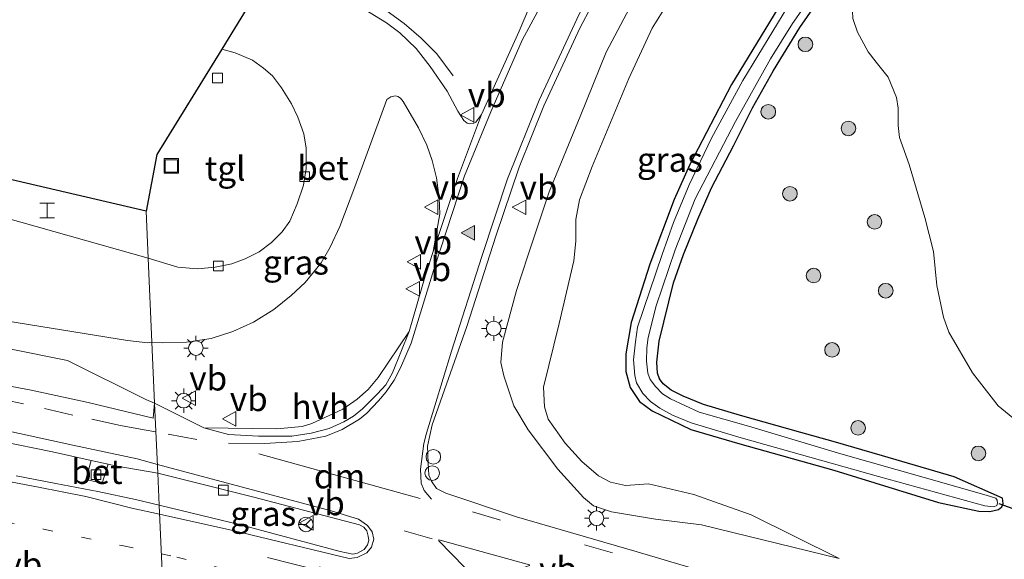
# Model space of a CAD drawing. Units: metres. Extents: x 130000 to 140000, y 543750 to 550750.
# Drawn here: x 131181 to 131282, y 549193 to 549249 of the extents above; entities that cross this region are included whole.
import ezdxf
from ezdxf.enums import TextEntityAlignment as Align

# ---------------------------------------------------------------- set-up
doc = ezdxf.new("R2010")
doc.units = ezdxf.units.M
for name, pattern in [('IE-TERREINAFSCHEIDING', [10, 8, -2]), ('VW-1-3_STREEP', [4, 1, -3]), ('VW-3-9_STREEP', [12, 3, -9])]:
    doc.linetypes.add(name, pattern=pattern)
doc.layers.get('0').update_dxf_attribs({"lineweight": 25})
for name, color, linetype, lineweight in [('B-ME-AL-OVERIG-S-B1', 7, 'Continuous', 18), ('B-ME-GR-BOMENSTRUIKEN-GV-B6', 93, 'Continuous', 18), ('B-ME-GR-BOOM-S-B1', 93, 'Continuous', 18), ('B-ME-GW-INSTEEKWATERGANG-L-B1', 10, 'Continuous', 25), ('B-ME-GW-KRUINLIJN-L-B1', 93, 'Continuous', 18), ('B-ME-GW-TEENLIJN-L-B1', 93, 'Continuous', 18), ('B-ME-IE-GRASLAND-GV-B6', 93, 'Continuous', 18), ('B-ME-IE-HULPGEOMETRIE-L-B1', 53, 'Continuous', 18), ('B-ME-IE-INRICHTINGSELEMENT-S-B1', 253, 'Continuous', 18), ('B-ME-IE-MEUBILAIR_WEGMEUBILAIR-LICHTMAST-S-B1', 8, 'Continuous', 18), ('B-ME-IE-TERREINAFSCHEIDING-RASTERHEKWERK-L-B1', 8, 'IE-TERREINAFSCHEIDING', 18), ('B-ME-KG-KADASTRAAL-OPNAMEDTMGRENS-L-B1', 10, 'Continuous', 25), ('B-ME-KW-DUIKER-L-B1', 10, 'Continuous', 25), ('B-ME-OG-WATER-GV-B6', 153, 'Continuous', 18), ('B-ME-VH-VERH_SOORT-BETON-OVERIG-GV-B6', 8, 'IE-TERREINAFSCHEIDING-NATUURLIJK-HOUTWAL', 18), ('B-ME-VH-VERH_SOORT-BITUMEN-GV-B6', 8, 'IE-TERREINAFSCHEIDING-NATUURLIJK-HOUTWAL', 18), ('B-ME-VH-VERH_SOORT-HALF_VERHARDING-GV-B6', 8, 'IE-TERREINAFSCHEIDING-NATUURLIJK-HOUTWAL', 18), ('B-ME-VH-VERH_SOORT-TEGELS-GV-B6', 8, 'Continuous', 18), ('B-ME-VV-KOLK-S-B1', 8, 'Continuous', 18), ('B-ME-VW-MARKERING-13STREEP-045-L-B1', 255, 'VW-1-3_STREEP', 18), ('B-ME-VW-MARKERING-39STREEP-015-L-B1', 255, 'VW-3-9_STREEP', 18), ('B-ME-VW-MARKERING-DRIEHOEK-L-B1', 7, 'VW-HAAIETAND70-R-B', 18), ('B-ME-VW-MARKERING-PIJLRD750-S-B1', 7, 'Continuous', 18), ('B-ME-VW-MARKERING-STREEP-015-L-B1', 7, 'Continuous', 18), ('B-ME-VW-MARKERING-VLAKMARK-GV-B6', 7, 'Continuous', 18), ('B-ME-VW-MARKERING-VLAKMARK-S-B1', 7, 'Continuous', 18), ('B-ME-VW-MEUBILAIR_WEGMEUBILAIR-RONA-S-B1', 8, 'Continuous', 18), ('B-ME-VW-MEUBILAIR_WEGMEUBILAIR-VERKEERSBORD-S-B1', 8, 'Continuous', 18)]:
    doc.layers.add(name, color=color, linetype=linetype, lineweight=lineweight)
doc.styles.add('NLCS-ISO', font='NLCS-ISO.TTF')
doc.linetypes.add('IE-TERREINAFSCHEIDING-NATUURLIJK-HOUTWAL', pattern='A,7,-1.5,[67,NLCS.SHX,S=0.75,R=45,X=0,Y=0],-1.5,7,-1.5,[70,NLCS.SHX,S=0.75,R=0,X=0,Y=0],-1.5', length=20)
doc.linetypes.add('VW-HAAIETAND70-R-B', pattern='A,0,-0.5,[153,NLCS.SHX,S=1,R=180,X=-0.375,Y=0],-0.5', length=1)

# ---------------------------------------------------------------- blocks, each defined once
blk = doc.blocks.new('dtb')
blk.add_circle((0, 0), 0.75)
blk = doc.blocks.new('halte')
for p, q in [((-0.75, -0.75), (-0.75, 0.75)), ((0.75, 0), (-0.75, 0)), ((0.75, 0.75), (0.75, -0.75))]:
    blk.add_line(p, q)
blk = doc.blocks.new('put')
for p, q in [((0.75, 0.75), (-0.75, 0.75)), ((-0.75, 0.75), (-0.75, -0.75)), ((0.75, -0.75), (0.75, 0.75)), ((-0.75, -0.75), (0.75, -0.75))]:
    blk.add_line(p, q)
blk.add_lwpolyline([(-0.625, 0.625), (0.625, 0.625), (0.625, -0.625), (-0.625, -0.625)], close=True)
blk = doc.blocks.new('verkeersbord')
for p, q in [((0, 0.75), (-0.75, -0.625)), ((0.75, -0.625), (0, 0.75)), ((-0.75, -0.625), (0.75, -0.625))]:
    blk.add_line(p, q)
blk = doc.blocks.new('wegwijzer')
for q in [(-0.53, -0.53), (0, 0.75), (0.53, -0.53)]:
    blk.add_line((0, 0), q)
blk.add_circle((0, 0), 0.75)
blk = doc.blocks.new('boom')
blk.add_hatch(color=256).paths.add_polyline_path([(-0.75, 0, 1), (0.75, 0, 1)])
blk.add_circle((0, 0), 0.75)
blk = doc.blocks.new('kolk')
blk.add_lwpolyline([(-0.5, -0.5), (0.5, -0.5), (0.5, 0.5), (-0.5, 0.5)], close=True)
blk = doc.blocks.new('verfsymbol')
for color in [252, 253]:
    blk.add_hatch(color=color).paths.add_polyline_path([(0.75, -0.625), (0, 0.75), (-0.75, -0.625)])
blk.add_lwpolyline([(0.75, -0.625), (0, 0.75), (-0.75, -0.625)], close=True)
blk = doc.blocks.new('lantaarnpaal')
for p, q in [((0, 0.75), (0, 1.25)), ((-0.75, 0), (-1.25, 0)), ((-0.88, 0.88), (-0.53, 0.53)), ((0.53, 0.53), (0.88, 0.88)), ((0.75, 0), (1.25, 0)), ((-0.53, -0.53), (-0.88, -0.88)), ((0, -0.75), (0, -1.25)), ((0.53, -0.53), (0.88, -0.88))]:
    blk.add_line(p, q)
blk.add_circle((0, 0), 0.75)
blk = doc.blocks.new('pijl')
for p, q in [((0, 0, 0.1), (5.45, 0, 0.1)), ((7.5, 0, 0.1), (5.45, 0.375, 0.1)), ((5.45, 0.375, 0.1), (5.45, -0.375, 0.1)), ((5.45, -0.375, 0.1), (7.5, 0, 0.1))]:
    blk.add_line(p, q)

msp = doc.modelspace()

# ---------------------------------------------------------------- linework, layer by layer
at = {"layer": 'B-ME-GR-BOMENSTRUIKEN-GV-B6'}
msp.add_polyline3d([(131286.793, 549204.39, 0.108), (131281.165, 549208.979, 0.272), (131278.526, 549212.363, 0.244), (131276.109, 549216.542, 0.269), (131275.539, 549218.095, 0.263), (131274.863, 549221.338, 0.266), (131274.52, 549224.828, 0.281), (131273.641, 549228.321, 0.389), (131272.029, 549233.744, 0.345), (131271.024, 549236.529, 0.351), (131270.913, 549237.753, 0.351), (131270.903, 549239.53, 0.351), (131270.725, 549240.612, 0.351), (131269.876, 549242.695, 0.348), (131268.658, 549244.262, 0.348), (131267.817, 549245.316, 0.348), (131266.716, 549247.337, 0.348), (131266.237, 549248.737, 0.251), (131265.964, 549254.776, 0.164)], dxfattribs=at)
at = {"layer": 'B-ME-GW-INSTEEKWATERGANG-L-B1'}
for points in [[(131260.913, 549206.248, 0.069), (131254.707, 549208.005, 0.009), (131250.916, 549209.109, 0.006), (131248.823, 549209.967, 0.015), (131247.61, 549210.576, 0.022), (131246.791, 549211.25, 0.038), (131246.413, 549211.764, 0.041), (131246.189, 549212.323, 0.038), (131246.122, 549213.465, 0.012), (131246.372, 549215.63, 0.025), (131247.852, 549221.617, -0.019), (131248.862, 549224.504, -0.026), (131250.336, 549228.134, 0.034), (131251.749, 549231.34, -0.016), (131253.999, 549235.664, 0.047), (131255.947, 549239.545, 0.123), (131258.094, 549243.387, 0.164), (131260.821, 549247.821, 0.123), (131263.161, 549251.23, 0.126), (131265.964, 549254.776, 0.164), (131269.817, 549259.305, 0.139), (131274.495, 549264.232, 0.116), (131280.344, 549269.848, 0.126), (131285.669, 549274.225, 0.227)], [(131258.55, 549249.762, 0.019), (131253.793, 549241.94, 0.009), (131249.524, 549233.733, -0.092), (131247.922, 549230.142, -0.063), (131245.426, 549223.512, -0.022), (131243.508, 549217.544, 0.012), (131242.957, 549214.328, 0.104), (131242.954, 549212.508, 0.135), (131243.384, 549210.88, 0.132), (131244.333, 549209.418, 0.192), (131245.651, 549208.473, 0.211), (131249.616, 549206.569, 0.236), (131254.643, 549205.082, 0.195), (131264.313, 549202.369, 0.129), (131275.038, 549199.072, 0.186), (131279.178, 549198.188, 0.123), (131280.308, 549198.142, 0.06), (131281.208, 549198.33, 0.019), (131281.554, 549198.62, 0.015), (131281.688, 549198.976, -0.029), (131281.62, 549199.51, -0.022), (131276.647, 549201.704, -0.041), (131269.304, 549203.86, -0.022), (131264.221, 549205.317, 0.072), (131260.913, 549206.248, 0.069)]]:
    msp.add_polyline3d(points, dxfattribs=at)
at = {"layer": 'B-ME-GW-KRUINLIJN-L-B1'}
msp.add_polyline3d([(131264.833, 549193.3, 0.805), (131250.705, 549196.766, 0.93), (131246.004, 549197.336, 1.071), (131241.477, 549198.102, 1.065), (131239.626, 549198.72, 1.08), (131238.594, 549199.562, 1.034), (131235.981, 549202.481, 0.9), (131232.919, 549206.514, 0.909), (131231.44, 549208.991, 0.976), (131230.414, 549212.054, 1.065), (131230.11, 549213.418, 1.093), (131230.284, 549215.52, 1.096), (131231.719, 549220.815, 1.041), (131232.89, 549224.378, 1.129), (131235.08, 549230.937, 1.065), (131238.272, 549238.684, 1.157), (131240.927, 549245.281, 1.117), (131243.614, 549250.37, 1.169), (131247.065, 549256.244, 1.175), (131251.164, 549262.008, 1.277), (131255.701, 549267.796, 1.258), (131259.057, 549271.748, 1.277), (131262.232, 549275.189, 1.344)], dxfattribs=at)
at = {"layer": 'B-ME-GW-TEENLIJN-L-B1'}
msp.add_polyline3d([(131264.833, 549193.3, 0.805), (131255.811, 549197.794, 0.667), (131249.925, 549199.889, 0.6), (131245.268, 549200.967, 0.594), (131242.927, 549200.807, 0.584), (131241.357, 549201.157, 0.618), (131240.15, 549201.803, 0.609), (131238.446, 549203.261, 0.612), (131236.719, 549205.157, 0.612), (131234.98, 549207.601, 0.6), (131234.609, 549208.895, 0.603), (131234.483, 549210.908, 0.606), (131236.112, 549217.414, 0.526), (131237.605, 549223.849, 0.41), (131237.822, 549225.869, 0.361), (131237.829, 549228.09, 0.293), (131238.183, 549230.113, 0.244), (131239.493, 549233.542, 0.201), (131243.247, 549242.589, 0.351), (131245.659, 549247.741, 0.373), (131247.526, 549250.77, 0.416)], dxfattribs=at)
at = {"layer": 'B-ME-IE-GRASLAND-GV-B6'}
for points in [[(131235.334, 549255.367, 1.584), (131231.99, 549247.421, 1.531), (131228.139, 549238.887, 1.481), (131227.538, 549238.082, 1.498), (131227.285, 549237.945, 1.498), (131226.948, 549237.91, 1.498), (131226.651, 549238.002, 1.502), (131226.307, 549238.248, 1.502), (131225.695, 549239.206, 1.486), (131224.609, 549241.267, 1.439), (131222.851, 549243.792, 1.404), (131221.417, 549245.634, 1.366), (131219.749, 549247.245, 1.303), (131218.374, 549248.3, 1.31), (131216.077, 549249.687, 1.291)], [(131289.87, 549189.194, 0.777), (131280.666, 549183.175, 1.009), (131274.123, 549185.013, 1.112), (131257.819, 549189.921, 1.106), (131244.121, 549193.998, 1.125), (131231.74, 549197.598, 1.191), (131224.461, 549200.014, 1.229), (131223.495, 549200.5, 1.222), (131222.986, 549201.262, 1.229), (131222.734, 549201.875, 1.26), (131222.651, 549203.111, 1.298), (131222.585, 549204.853, 1.295), (131223.073, 549207.029, 1.276), (131226.638, 549217.117, 1.238), (131229.602, 549226.39, 1.26), (131232.008, 549233.486, 1.298), (131234.515, 549239.783, 1.276), (131238.211, 549247.737, 1.329), (131241.832, 549254.55, 1.408)], [(131259.59, 549249.971, -0.3), (131254.951, 549242.363, -0.3), (131251.726, 549236.462, -0.3), (131249.448, 549231.666, -0.3), (131247.856, 549227.801, -0.3), (131246.673, 549224.508, -0.3), (131244.129, 549217.044, -0.3), (131243.95, 549215.561, -0.3), (131243.75, 549213.712, -0.3), (131243.856, 549212.094, -0.3), (131244.041, 549211.337, -0.3), (131244.684, 549210.253, -0.3), (131245.477, 549209.425, -0.3), (131246.449, 549208.727, -0.3), (131247.746, 549208.023, -0.3), (131249.651, 549207.247, -0.3), (131254.769, 549205.709, -0.3), (131268.87, 549201.717, -0.3), (131279.808, 549198.727, -0.3), (131280.711, 549198.634, -0.3), (131281.032, 549198.767, -0.3), (131281.098, 549198.98, -0.3), (131281.063, 549199.317, -0.3), (131280.932, 549199.498, -0.3), (131279.939, 549199.828, -0.3), (131273.576, 549201.635, -0.3), (131265.03, 549204.071, -0.3), (131255.532, 549206.895, -0.3), (131250.473, 549208.321, -0.3), (131247.541, 549209.694, -0.3), (131246.699, 549210.211, -0.3), (131245.979, 549210.971, -0.3), (131245.428, 549211.677, -0.3), (131245.189, 549212.334, -0.3), (131245.078, 549213.557, -0.3), (131245.105, 549214.924, -0.3), (131245.251, 549215.998, -0.3), (131246.068, 549219.241, -0.3), (131248.014, 549225.001, -0.3), (131250.071, 549230.215, -0.3), (131254.21, 549238.164, -0.3), (131257.805, 549244.58, -0.3), (131260.05, 549248.22, -0.3), (131263.329, 549252.939, -0.3)], [(131243.614, 549250.37, 1.169), (131240.927, 549245.281, 1.117), (131238.272, 549238.684, 1.157), (131235.08, 549230.937, 1.065), (131232.89, 549224.378, 1.129), (131231.719, 549220.815, 1.041), (131230.284, 549215.52, 1.096), (131230.11, 549213.418, 1.093), (131230.414, 549212.054, 1.065), (131231.44, 549208.991, 0.976), (131232.919, 549206.514, 0.909), (131235.981, 549202.481, 0.9), (131238.594, 549199.562, 1.034), (131239.626, 549198.72, 1.08), (131241.477, 549198.102, 1.065), (131246.004, 549197.336, 1.071), (131250.705, 549196.766, 0.93), (131264.833, 549193.3, 0.805), (131255.811, 549197.794, 0.667), (131249.925, 549199.889, 0.6), (131245.268, 549200.967, 0.594), (131242.927, 549200.807, 0.584), (131241.357, 549201.157, 0.618), (131240.15, 549201.803, 0.609), (131238.446, 549203.261, 0.612), (131236.719, 549205.157, 0.612), (131234.98, 549207.601, 0.6), (131234.609, 549208.895, 0.603), (131234.483, 549210.908, 0.606), (131236.112, 549217.414, 0.526), (131237.605, 549223.849, 0.41), (131237.822, 549225.869, 0.361), (131237.829, 549228.09, 0.293), (131238.183, 549230.113, 0.244), (131239.493, 549233.542, 0.201), (131243.247, 549242.589, 0.351), (131245.659, 549247.741, 0.373), (131247.526, 549250.77, 0.416)], [(131247.526, 549250.77, 0.416), (131245.659, 549247.741, 0.373), (131243.247, 549242.589, 0.351), (131239.493, 549233.542, 0.201), (131238.183, 549230.113, 0.244), (131237.829, 549228.09, 0.293), (131237.822, 549225.869, 0.361), (131237.605, 549223.849, 0.41), (131236.112, 549217.414, 0.526), (131234.483, 549210.908, 0.606), (131234.609, 549208.895, 0.603), (131234.98, 549207.601, 0.6), (131236.719, 549205.157, 0.612), (131238.446, 549203.261, 0.612), (131240.15, 549201.803, 0.609), (131241.357, 549201.157, 0.618), (131242.927, 549200.807, 0.584), (131245.268, 549200.967, 0.594), (131249.925, 549199.889, 0.6), (131255.811, 549197.794, 0.667), (131264.833, 549193.3, 0.805), (131250.705, 549196.766, 0.93), (131246.004, 549197.336, 1.071), (131241.477, 549198.102, 1.065), (131239.626, 549198.72, 1.08), (131238.594, 549199.562, 1.034), (131235.981, 549202.481, 0.9), (131232.919, 549206.514, 0.909), (131231.44, 549208.991, 0.976), (131230.414, 549212.054, 1.065), (131230.11, 549213.418, 1.093), (131230.284, 549215.52, 1.096), (131231.719, 549220.815, 1.041), (131232.89, 549224.378, 1.129), (131235.08, 549230.937, 1.065), (131238.272, 549238.684, 1.157), (131240.927, 549245.281, 1.117), (131243.614, 549250.37, 1.169)], [(131258.55, 549249.762, 0.019), (131253.793, 549241.94, 0.009), (131249.524, 549233.733, -0.092), (131247.922, 549230.142, -0.063), (131245.426, 549223.512, -0.022), (131243.508, 549217.544, 0.012), (131242.957, 549214.328, 0.104), (131242.954, 549212.508, 0.135), (131243.384, 549210.88, 0.132), (131244.333, 549209.418, 0.192), (131245.651, 549208.473, 0.211), (131249.616, 549206.569, 0.236), (131254.643, 549205.082, 0.195), (131264.313, 549202.369, 0.129), (131275.038, 549199.072, 0.186), (131279.178, 549198.188, 0.123), (131280.308, 549198.142, 0.06), (131281.208, 549198.33, 0.019), (131281.554, 549198.62, 0.015), (131281.688, 549198.976, -0.029), (131281.62, 549199.51, -0.022), (131276.647, 549201.704, -0.041), (131269.304, 549203.86, -0.022), (131264.221, 549205.317, 0.072), (131260.913, 549206.248, 0.069), (131254.707, 549208.005, 0.009), (131250.916, 549209.109, 0.006), (131248.823, 549209.967, 0.015), (131247.61, 549210.576, 0.022), (131246.791, 549211.25, 0.038), (131246.413, 549211.764, 0.041), (131246.189, 549212.323, 0.038), (131246.122, 549213.465, 0.012), (131246.372, 549215.63, 0.025), (131247.852, 549221.617, -0.019), (131248.862, 549224.504, -0.026), (131250.336, 549228.134, 0.034), (131251.749, 549231.34, -0.016), (131253.999, 549235.664, 0.047), (131255.947, 549239.545, 0.123), (131258.094, 549243.387, 0.164), (131260.821, 549247.821, 0.123), (131263.161, 549251.23, 0.126)], [(131263.161, 549251.23, 0.126), (131260.821, 549247.821, 0.123), (131258.094, 549243.387, 0.164), (131255.947, 549239.545, 0.123), (131253.999, 549235.664, 0.047), (131251.749, 549231.34, -0.016), (131250.336, 549228.134, 0.034), (131248.862, 549224.504, -0.026), (131247.852, 549221.617, -0.019), (131246.372, 549215.63, 0.025), (131246.122, 549213.465, 0.012), (131246.189, 549212.323, 0.038), (131246.413, 549211.764, 0.041), (131246.791, 549211.25, 0.038), (131247.61, 549210.576, 0.022), (131248.823, 549209.967, 0.015), (131250.916, 549209.109, 0.006), (131254.707, 549208.005, 0.009), (131260.913, 549206.248, 0.069), (131264.221, 549205.317, 0.072), (131269.304, 549203.86, -0.022), (131276.647, 549201.704, -0.041), (131281.62, 549199.51, -0.022), (131281.688, 549198.976, -0.029), (131281.554, 549198.62, 0.015), (131281.208, 549198.33, 0.019), (131280.308, 549198.142, 0.06), (131279.178, 549198.188, 0.123), (131275.038, 549199.072, 0.186), (131264.313, 549202.369, 0.129), (131254.643, 549205.082, 0.195), (131249.616, 549206.569, 0.236), (131245.651, 549208.473, 0.211), (131244.333, 549209.418, 0.192), (131243.384, 549210.88, 0.132), (131242.954, 549212.508, 0.135), (131242.957, 549214.328, 0.104), (131243.508, 549217.544, 0.012), (131245.426, 549223.512, -0.022), (131247.922, 549230.142, -0.063), (131249.524, 549233.733, -0.092), (131253.793, 549241.94, 0.009), (131258.55, 549249.762, 0.019)], [(131266.237, 549248.737, 0.251), (131266.716, 549247.337, 0.348), (131267.817, 549245.316, 0.348), (131268.658, 549244.262, 0.348), (131269.876, 549242.695, 0.348), (131270.725, 549240.612, 0.351), (131270.903, 549239.53, 0.351), (131270.913, 549237.753, 0.351), (131271.024, 549236.529, 0.351), (131272.029, 549233.744, 0.345), (131273.641, 549228.321, 0.389), (131274.52, 549224.828, 0.281), (131274.863, 549221.338, 0.266), (131275.539, 549218.095, 0.263), (131276.109, 549216.542, 0.269), (131278.526, 549212.363, 0.244), (131281.165, 549208.979, 0.272), (131286.793, 549204.39, 0.108)], [(131194.581, 549209.27, 1.632), (131194.304, 549215.524, 1.894), (131195.346, 549215.437, 1.9), (131197.839, 549215.504, 1.884), (131200.382, 549215.883, 1.891), (131202.608, 549216.594, 1.853), (131204.729, 549217.57, 1.859), (131206.815, 549218.883, 1.846), (131208.603, 549220.289, 1.828), (131210.025, 549221.644, 1.815), (131211.673, 549223.653, 1.774), (131212.596, 549225.279, 1.727), (131213.579, 549227.4, 1.702), (131215.141, 549231.465, 1.607), (131218.429, 549240.429, 1.55), (131218.817, 549240.705, 1.55), (131219.309, 549240.786, 1.544), (131219.55, 549240.735, 1.547), (131219.821, 549240.558, 1.547), (131220.083, 549240.197, 1.547), (131221.677, 549237.511, 1.547), (131222.504, 549235.739, 1.547), (131223.06, 549234.144, 1.544), (131223.521, 549232.392, 1.522), (131223.791, 549230.326, 1.497), (131223.868, 549228.693, 1.484), (131223.155, 549224.818, 1.408), (131222.352, 549222.298, 1.38), (131220.703, 549216.596, 1.317), (131217.521, 549211.887, 1.298), (131216.49, 549210.666, 1.288), (131215.384, 549209.655, 1.295), (131213.883, 549208.65, 1.31), (131210.714, 549207.158, 1.355), (131209.734, 549206.855, 1.364), (131207.117, 549206.615, 1.392), (131199.642, 549206.736, 1.487), (131194.581, 549209.27, 1.632)], [(131185.644, 549213.644, 1.776), (131179.668, 549214.848, 1.776), (131174.661, 549215.842, 1.801), (131167.712, 549217.032, 1.801), (131160.975, 549218.217, 1.78), (131157.589, 549219.764, 1.742), (131157.324, 549219.978, 1.742), (131157.238, 549220.234, 1.742), (131157.246, 549220.582, 1.742), (131157.356, 549220.91, 1.742), (131157.748, 549221.23, 1.742), (131168.366, 549219.491, 1.746), (131180.56, 549217.486, 1.776), (131191.795, 549215.693, 1.83), (131193.883, 549215.449, 1.826), (131194.304, 549215.524, 1.894), (131194.581, 549209.27, 1.632), (131193.661, 549209.646, 1.645), (131185.644, 549213.644, 1.776)], [(131178.688, 549205.368, 1.413), (131184.104, 549204.254, 1.4), (131188.053, 549203.378, 1.343), (131187.528, 549201.434, 1.282), (131189.203, 549201.04, 1.282), (131189.806, 549202.99, 1.317), (131190.526, 549202.83, 1.307), (131194.898, 549202.074, 1.404), (131195.044, 549198.774, 1.557), (131192.629, 549199.386, 1.463), (131188.745, 549200.206, 1.472), (131184.45, 549201.014, 1.48), (131180.359, 549201.799, 1.497)], [(131195.044, 549198.774, 1.557), (131194.898, 549202.074, 1.404), (131204.767, 549199.618, 1.392), (131213.372, 549197.351, 1.405), (131215.598, 549196.778, 1.358), (131216.055, 549196.52, 1.342), (131216.359, 549196.146, 1.31), (131216.497, 549195.614, 1.31), (131216.563, 549195.15, 1.31), (131216.432, 549194.724, 1.31), (131216.075, 549194.251, 1.31), (131215.393, 549193.856, 1.354), (131214.916, 549193.747, 1.354), (131213.627, 549194.029, 1.364), (131203.66, 549196.719, 1.468), (131195.044, 549198.774, 1.557)]]:
    msp.add_polyline3d(points, dxfattribs=at)
at = {"layer": 'B-ME-IE-HULPGEOMETRIE-L-B1'}
msp.add_polyline3d([(131193.71, 549228.974, 1.718), (131193.925, 549224.12, 1.763), (131194.304, 549215.524, 1.894), (131194.581, 549209.27, 1.632), (131194.898, 549202.074, 1.404), (131195.044, 549198.774, 1.557), (131195.476, 549188.989, 1.182), (131195.904, 549179.322, 0.425), (131195.982, 549177.543, -0.94), (131196.136, 549174.061, -0.94), (131196.186, 549172.933, 0.26), (131197.727, 549138.049, -0.054), (131198.255, 549130.623, -0.033)], dxfattribs=at)
at = {"layer": 'B-ME-IE-TERREINAFSCHEIDING-RASTERHEKWERK-L-B1'}
msp.add_polyline3d([(131206.562, 549253.932, 1.399), (131209.162, 549253.521, 1.402), (131212.267, 549252.63, 1.417), (131213.957, 549252.06, 1.417), (131215.937, 549251.074, 1.421), (131217.708, 549250.013, 1.427), (131220.184, 549248.22, 1.449), (131221.936, 549246.722, 1.465), (131223.535, 549245.107, 1.531), (131225.219, 549242.86, 1.588)], dxfattribs=at)
at = {"layer": 'B-ME-KG-KADASTRAAL-OPNAMEDTMGRENS-L-B1'}
for points in [[(131316.263, 549371.48, 0.489), (131308.602, 549365.512, 0.464), (131290.728, 549351.766, 0.426), (131278.609, 549342.465, 0.41), (131267.392, 549332.148, 0.345), (131253.5, 549320.037, 0.447), (131247.669, 549314.604, 0.461), (131242.095, 549308.409, 0.474), (131233.252, 549298.122, 0.455), (131226.725, 549290.233, 0.41), (131222.638, 549283.487, 0.423), (131219.507, 549276.911, 0.347), (131219.159, 549276.228, 0.172), (131217.956, 549273.868, -0.796), (131215.919, 549269.873, -0.796), (131214.935, 549267.989, 0.37), (131209.471, 549258.72, 0.749), (131207, 549254.652, 1.32), (131206.562, 549253.932, 1.399), (131206.021, 549253.041, 1.264), (131201.493, 549245.589, 1.462), (131194.802, 549234.785, 1.662), (131193.71, 549228.974, 1.718)], [(131193.71, 549228.974, 1.718), (131123.721, 549245.276, 1.455), (131114.023, 549245.165, 1.455), (131109.58, 549244.481, 1.365), (131103.748, 549243.47, 1.405), (131090.612, 549241.192, 1.365), (131082.665, 549239.847, 1.21), (131079.495, 549237.884, 0.768), (131077.762, 549236.818, -0.712), (131075.747, 549235.58, -0.642), (131074.183, 549234.618, 0.831), (131072.398, 549233.466, 0.831), (131075.289, 549228.621, 0.839), (131052.025, 549224.405, 1.198), (131026.836, 549217.862, 1.511)]]:
    msp.add_polyline3d(points, dxfattribs=at)
at = {"layer": 'B-ME-KW-DUIKER-L-B1'}
msp.add_line((131281.249, 549198.973, -0.191), (131285.778, 549197.298, -0.191), dxfattribs=at)
at = {"layer": 'B-ME-OG-WATER-GV-B6'}
msp.add_polyline3d([(131263.329, 549252.939, -0.3), (131260.05, 549248.22, -0.3), (131257.805, 549244.58, -0.3), (131254.21, 549238.164, -0.3), (131250.071, 549230.215, -0.3), (131248.014, 549225.001, -0.3), (131246.068, 549219.241, -0.3), (131245.251, 549215.998, -0.3), (131245.105, 549214.924, -0.3), (131245.078, 549213.557, -0.3), (131245.189, 549212.334, -0.3), (131245.428, 549211.677, -0.3), (131245.979, 549210.971, -0.3), (131246.699, 549210.211, -0.3), (131247.541, 549209.694, -0.3), (131250.473, 549208.321, -0.3), (131255.532, 549206.895, -0.3), (131265.03, 549204.071, -0.3), (131273.576, 549201.635, -0.3), (131279.939, 549199.828, -0.3), (131280.932, 549199.498, -0.3), (131281.063, 549199.317, -0.3), (131281.098, 549198.98, -0.3), (131281.032, 549198.767, -0.3), (131280.711, 549198.634, -0.3), (131279.808, 549198.727, -0.3), (131268.87, 549201.717, -0.3), (131254.769, 549205.709, -0.3), (131249.651, 549207.247, -0.3), (131247.746, 549208.023, -0.3), (131246.449, 549208.727, -0.3), (131245.477, 549209.425, -0.3), (131244.684, 549210.253, -0.3), (131244.041, 549211.337, -0.3), (131243.856, 549212.094, -0.3), (131243.75, 549213.712, -0.3), (131243.95, 549215.561, -0.3), (131244.129, 549217.044, -0.3), (131246.673, 549224.508, -0.3), (131247.856, 549227.801, -0.3), (131249.448, 549231.666, -0.3), (131251.726, 549236.462, -0.3), (131254.951, 549242.363, -0.3), (131259.59, 549249.971, -0.3)], dxfattribs=at)
at = {"layer": 'B-ME-VH-VERH_SOORT-BETON-OVERIG-GV-B6'}
for points in [[(131194.304, 549215.524, 1.894), (131193.925, 549224.12, 1.763), (131196.97, 549223.225, 1.78), (131198.962, 549223.029, 1.78), (131200.791, 549223.209, 1.793), (131202.489, 549223.57, 1.742), (131203.874, 549224.051, 1.736), (131205.296, 549224.801, 1.692), (131206.588, 549225.731, 1.689), (131207.677, 549226.84, 1.682), (131208.458, 549227.928, 1.685), (131209.223, 549229.721, 1.682), (131209.858, 549231.624, 1.616), (131210.132, 549233.336, 1.559), (131210.129, 549235.436, 1.49), (131209.885, 549236.911, 1.446), (131209.271, 549238.618, 1.446), (131208.621, 549239.986, 1.446), (131207.613, 549241.628, 1.449), (131206.684, 549242.849, 1.455), (131205.764, 549243.646, 1.44), (131204.634, 549244.44, 1.446), (131202.841, 549245.205, 1.455), (131201.493, 549245.589, 1.462), (131206.021, 549253.041, 1.264)], [(131216.077, 549249.687, 1.291), (131218.374, 549248.3, 1.31), (131219.749, 549247.245, 1.303), (131221.417, 549245.634, 1.366), (131222.851, 549243.792, 1.404), (131224.609, 549241.267, 1.439), (131225.695, 549239.206, 1.486), (131226.307, 549238.248, 1.502), (131226.651, 549238.002, 1.502), (131226.948, 549237.91, 1.498), (131227.285, 549237.945, 1.498), (131227.538, 549238.082, 1.498), (131228.139, 549238.887, 1.481), (131225.665, 549232.324, 1.459), (131223.155, 549224.818, 1.408), (131223.868, 549228.693, 1.484), (131223.791, 549230.326, 1.497), (131223.521, 549232.392, 1.522), (131223.06, 549234.144, 1.544), (131222.504, 549235.739, 1.547), (131221.677, 549237.511, 1.547), (131220.083, 549240.197, 1.547), (131219.821, 549240.558, 1.547), (131219.55, 549240.735, 1.547), (131219.309, 549240.786, 1.544), (131218.817, 549240.705, 1.55), (131218.429, 549240.429, 1.55), (131215.141, 549231.465, 1.607), (131213.579, 549227.4, 1.702), (131212.596, 549225.279, 1.727), (131211.673, 549223.653, 1.774), (131210.025, 549221.644, 1.815), (131208.603, 549220.289, 1.828), (131206.815, 549218.883, 1.846), (131204.729, 549217.57, 1.859), (131202.608, 549216.594, 1.853), (131200.382, 549215.883, 1.891), (131197.839, 549215.504, 1.884), (131195.346, 549215.437, 1.9), (131194.304, 549215.524, 1.894)], [(131179.285, 549228.271, 1.641), (131193.925, 549224.12, 1.763), (131194.304, 549215.524, 1.894), (131193.883, 549215.449, 1.826), (131191.795, 549215.693, 1.83), (131180.56, 549217.486, 1.776)], [(131179.668, 549214.848, 1.776), (131185.644, 549213.644, 1.776), (131193.661, 549209.646, 1.645), (131194.581, 549209.27, 1.632), (131194.436, 549207.717, 1.451), (131187.752, 549209.314, 1.539), (131181.899, 549210.583, 1.544), (131177.195, 549211.488, 1.636)], [(131189.806, 549202.99, 1.317), (131189.203, 549201.04, 1.282), (131187.528, 549201.434, 1.282), (131188.053, 549203.378, 1.343), (131189.806, 549202.99, 1.317)]]:
    msp.add_polyline3d(points, dxfattribs=at)
at = {"layer": 'B-ME-VH-VERH_SOORT-BITUMEN-GV-B6'}
for points in [[(131194.581, 549209.27, 1.632), (131199.642, 549206.736, 1.487), (131202.174, 549206.045, 1.418), (131205.242, 549205.886, 1.399), (131208.659, 549205.875, 1.377), (131210.635, 549206.171, 1.336), (131212.509, 549206.661, 1.314), (131213.999, 549207.34, 1.311), (131214.998, 549207.938, 1.314), (131215.924, 549208.675, 1.323), (131217.452, 549210.227, 1.323), (131218.318, 549211.145, 1.323), (131218.995, 549212.355, 1.32), (131220.703, 549216.596, 1.317), (131222.352, 549222.298, 1.38), (131223.155, 549224.818, 1.408), (131225.665, 549232.324, 1.459), (131228.139, 549238.887, 1.481), (131231.99, 549247.421, 1.531), (131235.334, 549255.367, 1.584)], [(131241.832, 549254.55, 1.408), (131238.211, 549247.737, 1.329), (131234.515, 549239.783, 1.276), (131232.008, 549233.486, 1.298), (131229.602, 549226.39, 1.26), (131226.638, 549217.117, 1.238), (131223.073, 549207.029, 1.276), (131222.585, 549204.853, 1.295), (131222.651, 549203.111, 1.298), (131222.734, 549201.875, 1.26), (131222.986, 549201.262, 1.229), (131223.495, 549200.5, 1.222), (131224.461, 549200.014, 1.229), (131231.74, 549197.598, 1.191), (131244.121, 549193.998, 1.125), (131257.819, 549189.921, 1.106)], [(131177.195, 549211.488, 1.636), (131181.899, 549210.583, 1.544), (131187.752, 549209.314, 1.539), (131194.436, 549207.717, 1.451), (131194.581, 549209.27, 1.632)], [(131194.581, 549209.27, 1.632), (131194.898, 549202.074, 1.404), (131190.526, 549202.83, 1.307), (131189.806, 549202.99, 1.317), (131188.053, 549203.378, 1.343), (131184.104, 549204.254, 1.4), (131178.688, 549205.368, 1.413)], [(131195.476, 549188.989, 1.182), (131195.044, 549198.774, 1.557), (131203.66, 549196.719, 1.468), (131213.627, 549194.029, 1.364), (131214.916, 549193.747, 1.354), (131215.393, 549193.856, 1.354), (131216.075, 549194.251, 1.31), (131216.432, 549194.724, 1.31), (131216.563, 549195.15, 1.31), (131216.497, 549195.614, 1.31), (131216.359, 549196.146, 1.31), (131216.055, 549196.52, 1.342), (131215.598, 549196.778, 1.358), (131213.372, 549197.351, 1.405), (131204.767, 549199.618, 1.392), (131194.898, 549202.074, 1.404), (131194.581, 549209.27, 1.632)], [(131180.359, 549201.799, 1.497), (131184.45, 549201.014, 1.48), (131188.745, 549200.206, 1.472), (131192.629, 549199.386, 1.463), (131195.044, 549198.774, 1.557), (131195.476, 549188.989, 1.182), (131188.853, 549190.154, 1.058), (131175.041, 549192.862, 1.067)]]:
    msp.add_polyline3d(points, dxfattribs=at)
at = {"layer": 'B-ME-VH-VERH_SOORT-HALF_VERHARDING-GV-B6'}
msp.add_polyline3d([(131199.642, 549206.736, 1.487), (131207.117, 549206.615, 1.392), (131209.734, 549206.855, 1.364), (131210.714, 549207.158, 1.355), (131213.883, 549208.65, 1.31), (131215.384, 549209.655, 1.295), (131216.49, 549210.666, 1.288), (131217.521, 549211.887, 1.298), (131220.703, 549216.596, 1.317), (131218.995, 549212.355, 1.32), (131218.318, 549211.145, 1.323), (131217.452, 549210.227, 1.323), (131215.924, 549208.675, 1.323), (131214.998, 549207.938, 1.314), (131213.999, 549207.34, 1.311), (131212.509, 549206.661, 1.314), (131210.635, 549206.171, 1.336), (131208.659, 549205.875, 1.377), (131205.242, 549205.886, 1.399), (131202.174, 549206.045, 1.418), (131199.642, 549206.736, 1.487)], dxfattribs=at)
at = {"layer": 'B-ME-VH-VERH_SOORT-TEGELS-GV-B6'}
for points in [[(131177.667, 549228.725, 1.629), (131172.152, 549227.233, 1.62), (131154.601, 549232.387, 1.552), (131153.796, 549232.623, 1.549), (131148.072, 549231.162, 1.582), (131136.965, 549232.902, 1.506), (131118.671, 549235.917, 1.459), (131117.942, 549236.065, 1.442), (131116.537, 549236.563, 1.43), (131115.161, 549237.061, 1.421), (131114.109, 549237.678, 1.4), (131113.054, 549238.537, 1.383), (131111.901, 549239.662, 1.383), (131110.699, 549241.508, 1.371), (131109.791, 549243.619, 1.358), (131109.58, 549244.481, 1.365), (131114.023, 549245.165, 1.455), (131123.721, 549245.276, 1.455), (131193.71, 549228.974, 1.718), (131193.925, 549224.12, 1.763), (131179.285, 549228.271, 1.641), (131177.667, 549228.725, 1.629)], [(131193.925, 549224.12, 1.763), (131193.71, 549228.974, 1.718), (131194.802, 549234.785, 1.662), (131201.493, 549245.589, 1.462), (131202.841, 549245.205, 1.455), (131204.634, 549244.44, 1.446), (131205.764, 549243.646, 1.44), (131206.684, 549242.849, 1.455), (131207.613, 549241.628, 1.449), (131208.621, 549239.986, 1.446), (131209.271, 549238.618, 1.446), (131209.885, 549236.911, 1.446), (131210.129, 549235.436, 1.49), (131210.132, 549233.336, 1.559), (131209.858, 549231.624, 1.616), (131209.223, 549229.721, 1.682), (131208.458, 549227.928, 1.685), (131207.677, 549226.84, 1.682), (131206.588, 549225.731, 1.689), (131205.296, 549224.801, 1.692), (131203.874, 549224.051, 1.736), (131202.489, 549223.57, 1.742), (131200.791, 549223.209, 1.793), (131198.962, 549223.029, 1.78), (131196.97, 549223.225, 1.78), (131193.925, 549224.12, 1.763)]]:
    msp.add_polyline3d(points, dxfattribs=at)
at = {"layer": 'B-ME-VW-MARKERING-13STREEP-045-L-B1'}
for points in [[(131175.231, 549197.804, 1.328), (131183.156, 549196.338, 1.312), (131191.3868, 549194.6138, 1.2823), (131195.2642, 549193.7862, 1.2707)], [(131195.2642, 549193.7862, 1.2707), (131196.8463, 549193.4486, 1.266), (131215.4995, 549188.9028, 1.1641), (131222.8289, 549186.9694, 1.1333)]]:
    msp.add_polyline3d(points, dxfattribs=at)
at = {"layer": 'B-ME-VW-MARKERING-39STREEP-015-L-B1'}
for p, q in [((131194.7114, 549206.3094, 1.4172), (131193.5092, 549206.5308, 1.424)), ((131198.9037, 549205.5374, 1.3933), (131194.7114, 549206.3094, 1.4172)), ((131223.0742, 549195.3422, 1.2381), (131216.3079, 549197.2143, 1.268))]:
    msp.add_line(p, q, dxfattribs=at)
for points in [[(131193.5062, 549206.5314, 1.424), (131191.083, 549206.981, 1.505), (131186.184, 549208.009, 1.543), (131181.118, 549209.202, 1.576), (131175.878, 549210.237, 1.601)], [(131227.1935, 549198.1112, 1.168), (131274.0587, 549184.3563, 1.0674), (131279.8552, 549182.6447, 1.0661)]]:
    msp.add_polyline3d(points, dxfattribs=at)
at = {"layer": 'B-ME-VW-MARKERING-DRIEHOEK-L-B1'}
msp.add_line((131205.2894, 549204.0489, 1.3383), (131221.841, 549199.481, 1.226), dxfattribs=at)
at = {"layer": 'B-ME-VW-MARKERING-STREEP-015-L-B1'}
for points in [[(131223.0154, 549199.4091, 1.2073), (131222.243, 549200.28, 1.2155), (131221.9423, 549201.0308, 1.2209), (131221.8536, 549202.4969, 1.2272), (131222.2163, 549205.1052, 1.2324), (131222.5011, 549206.1805, 1.2391), (131225.068, 549214.58, 1.292), (131228.167, 549224.29, 1.307), (131230.814, 549232.288, 1.353), (131234.043, 549240.356, 1.374), (131238.167, 549249.157, 1.445), (131241.75, 549255.607, 1.447), (131245.255, 549261.303, 1.54), (131249.663, 549267.854, 1.62), (131252.97, 549272.258, 1.721), (131257.137, 549277.329, 1.779), (131262.996, 549283.696, 1.929), (131268.551, 549289.333, 2.046), (131273.247, 549293.851, 2.183), (131279.059, 549298.911, 2.298), (131286.448, 549304.944, 2.483)], [(131202.176, 549205.161, 1.3683), (131205.8481, 549205.1033, 1.3457), (131209.2842, 549205.3357, 1.3305), (131212.1612, 549205.8857, 1.325), (131213.8374, 549206.5517, 1.321), (131215.6167, 549207.6029, 1.3076), (131216.3741, 549208.217, 1.3148), (131217.568, 549209.499, 1.362), (131218.337, 549210.427, 1.362), (131219.167, 549211.601, 1.364), (131219.816, 549212.894, 1.36), (131220.908, 549215.417, 1.351), (131223.227, 549222.958, 1.419), (131226.375, 549232.574, 1.486), (131229.099, 549239.165, 1.492), (131232.306, 549246.509, 1.553), (131235.225, 549251.919, 1.545)], [(131194.8583, 549202.9754, 1.3517), (131192.7742, 549203.5344, 1.3601), (131186.17, 549204.951, 1.4), (131178.471, 549206.622, 1.442)], [(131195.0844, 549197.8592, 1.4152), (131202.5991, 549196.1896, 1.3732), (131214.5322, 549193.3155, 1.3023), (131215.3537, 549193.4185, 1.3023), (131216.3533, 549193.9062, 1.2984), (131216.835, 549194.467, 1.2938), (131217.0698, 549195.3089, 1.2823), (131216.9033, 549196.0561, 1.2716), (131216.4289, 549196.7176, 1.2675), (131215.4906, 549197.3394, 1.2757), (131212.6934, 549198.192, 1.2798), (131194.8583, 549202.9754, 1.3517)], [(131178.491, 549201.429, 1.447), (131182.654, 549200.652, 1.43), (131187.513, 549199.666, 1.447), (131192.2251, 549198.4945, 1.4312), (131195.0844, 549197.8592, 1.4152)]]:
    msp.add_polyline3d(points, dxfattribs=at)
at = {"layer": 'B-ME-VW-MARKERING-VLAKMARK-GV-B6'}
msp.add_polyline3d([(131233.071, 549192.678, 1.1811), (131233.0705, 549192.5829, 1.184), (131232.3179, 549192.3283, 1.1955), (131231.6278, 549191.9208, 1.2083), (131231.1772, 549191.0722, 1.2158), (131231.0724, 549190.2292, 1.2168), (131231.372, 549188.9743, 1.2129), (131231.312, 549188.8763, 1.2101), (131228.6709, 549190.5612, 1.2369), (131226.3952, 549192.4155, 1.2427), (131223.7409, 549195.1323, 1.234), (131223.7513, 549195.2288, 1.2318), (131233.071, 549192.678, 1.1811)], dxfattribs=at)

# ---------------------------------------------------------------- block references
at = {"layer": 'B-ME-AL-OVERIG-S-B1', "rotation": 90}
for p in [(131223.186, 549203.749, 1.254), (131223.067, 549202.083, 1.279)]:
    msp.add_blockref('dtb', p, dxfattribs=at)
at = {"layer": 'B-ME-GR-BOOM-S-B1', "rotation": 90}
for p in [(131261.377, 549246.078, 0.216), (131257.568, 549239.152, 0.245), (131265.8, 549237.45, 0.393), (131259.794, 549230.741, 0.245), (131268.48, 549227.861, 0.334), (131262.218, 549222.35, 0.304), (131269.622, 549220.795, 0.164), (131264.113, 549214.723, 0.256), (131266.792, 549206.717, 0.171), (131279.14, 549204.105, 0.323)]:
    msp.add_blockref('boom', p, dxfattribs=at)
at = {"layer": 'B-ME-IE-INRICHTINGSELEMENT-S-B1', "rotation": 90}
for name, p in [('put', (131196.291, 549233.599, 1.685)), ('halte', (131183.546, 549229.024, 1.712))]:
    msp.add_blockref(name, p, dxfattribs=at)
at = {"layer": 'B-ME-IE-MEUBILAIR_WEGMEUBILAIR-LICHTMAST-S-B1', "rotation": 90}
for p in [(131229.385, 549216.919, 1.358), (131198.817, 549214.907, 1.912), (131197.566, 549209.511, 1.682), (131239.938, 549197.443, 1.131)]:
    msp.add_blockref('lantaarnpaal', p, dxfattribs=at)
at = {"layer": 'B-ME-VV-KOLK-S-B1', "rotation": 90}
for p in [(131201.035, 549242.614, 1.446), (131209.966, 549232.5, 1.6), (131201.112, 549223.343, 1.767), (131188.568, 549201.912, 1.244), (131201.635, 549200.332, 1.41)]:
    msp.add_blockref('kolk', p, dxfattribs=at)
at = {"layer": 'B-ME-VW-MARKERING-PIJLRD750-S-B1', "rotation": 345.9}
msp.add_blockref('pijl', (131206.164, 549193.419, 1.2845), dxfattribs=at)
at = {"layer": 'B-ME-VW-MARKERING-VLAKMARK-S-B1', "rotation": 90}
msp.add_blockref('verfsymbol', (131226.802, 549226.732, 1.196), dxfattribs=at)
at = {"layer": 'B-ME-VW-MEUBILAIR_WEGMEUBILAIR-RONA-S-B1', "rotation": 90}
msp.add_blockref('wegwijzer', (131210.102, 549196.814, 1.509), dxfattribs=at)
at = {"layer": 'B-ME-VW-MEUBILAIR_WEGMEUBILAIR-VERKEERSBORD-S-B1', "rotation": 90}
for p in [(131226.728, 549238.848, 1.619), (131223.019, 549229.37, 1.679), (131232.042, 549229.354, 1.294), (131221.238, 549223.745, 1.479), (131221.127, 549220.997, 1.471), (131198.139, 549209.777, 1.647), (131202.295, 549207.66, 1.517), (131210.214, 549196.97, 1.457)]:
    msp.add_blockref('verkeersbord', p, dxfattribs=at)

# ---------------------------------------------------------------- texts
at = {"layer": 'B-ME-IE-GRASLAND-GV-B6', "ltscale": 0.2, "style": 'NLCS-ISO'}
for p in [(131247.4715, 549234.2445), (131209.086, 549223.7005), (131205.7305, 549197.9105)]:
    msp.add_text('gras', height=2.5, dxfattribs=at).set_placement(p, align=Align.MIDDLE_CENTER)
at = {"layer": 'B-ME-VH-VERH_SOORT-BETON-OVERIG-GV-B6', "ltscale": 0.2, "style": 'NLCS-ISO'}
for p in [(131211.8598, 549233.4013), (131188.6534, 549202.2194)]:
    msp.add_text('bet', height=2.5, dxfattribs=at).set_placement(p, align=Align.MIDDLE_CENTER)
at = {"layer": 'B-ME-VH-VERH_SOORT-HALF_VERHARDING-GV-B6', "ltscale": 0.2, "style": 'NLCS-ISO'}
msp.add_text('hvh', height=2.5, dxfattribs=at).set_placement((131211.5915, 549208.8978), align=Align.MIDDLE_CENTER)
at = {"layer": 'B-ME-VH-VERH_SOORT-TEGELS-GV-B6', "ltscale": 0.2, "style": 'NLCS-ISO'}
msp.add_text('tgl', height=2.5, dxfattribs=at).set_placement((131201.8199, 549233.3416), align=Align.MIDDLE_CENTER)
at = {"layer": 'B-ME-VW-MARKERING-DRIEHOEK-L-B1', "ltscale": 0.2, "style": 'NLCS-ISO'}
msp.add_text('dm', height=2.5, dxfattribs=at).set_placement((131213.5652, 549201.7649), align=Align.MIDDLE_CENTER)
at = {"layer": 'B-ME-VW-MEUBILAIR_WEGMEUBILAIR-VERKEERSBORD-S-B1', "ltscale": 0.2, "style": 'NLCS-ISO'}
for p in [(131226.728, 549238.848, 1.619), (131223.019, 549229.37, 1.679), (131232.042, 549229.354, 1.294), (131221.238, 549223.745, 1.479), (131221.127, 549220.997, 1.471), (131198.139, 549209.777, 1.647), (131202.295, 549207.66, 1.517), (131210.214, 549196.97, 1.457), (131179.163, 549190.683, 0.999), (131234.041, 549190.202, 1.377)]:
    msp.add_text('vb', height=2.5, dxfattribs=at).set_placement(p, align=Align.BOTTOM_LEFT)

doc.saveas('drawing.dxf')
